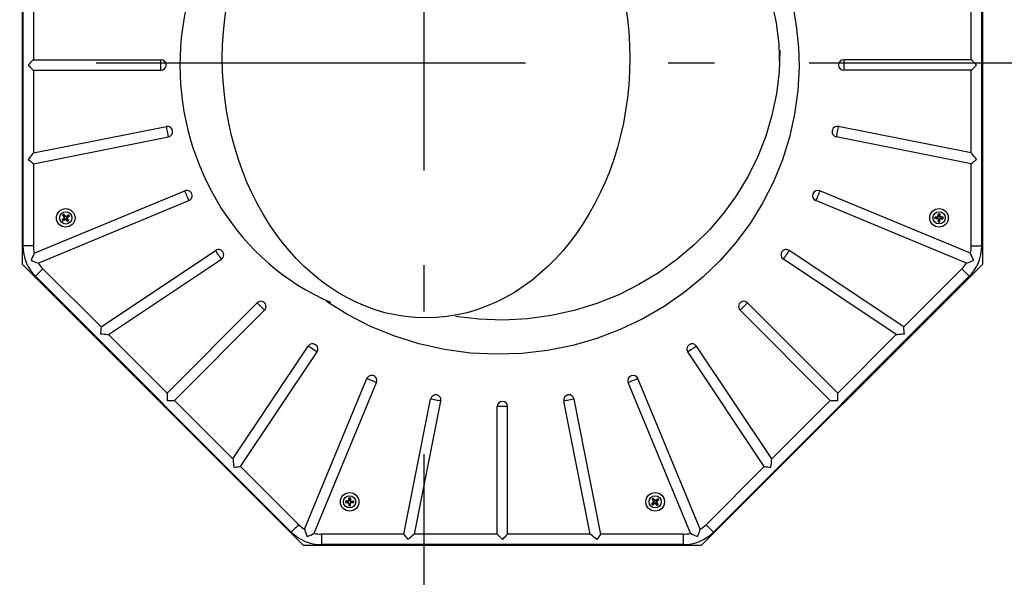
# Model space of a CAD drawing. Extents: x 6002 to 8895, y -20878 to -18869.
# Drawn here: x 7184 to 7757, y -19852 to -19527 of the extents above; entities that cross this region are included whole.
import ezdxf

# ---------------------------------------------------------------- set-up
doc = ezdxf.new("R2010")
doc.units = 0
doc.header["$LTSCALE"] = 100
doc.header["$MEASUREMENT"] = 0
doc.linetypes.add('STYLE_07', pattern=[7.48, 2.5, -0.83, 2.5, -0.83, 0.27, -0.55])
doc.layers.get('0').update_dxf_attribs({"linetype": 'CONTINUOUS'})

msp = doc.modelspace()

# ---------------------------------------------------------------- linework, layer by layer
at = {"color": 1, "linetype": 'STYLE_07'}
for p, q in [((7419.046263, -20363.015987), (7419.046263, -19209.631049)), ((6895.000926, -19552.443065), (7856.778202, -19552.443065))]:
    msp.add_line(p, q, dxfattribs=at)
at = {"color": 7, "linetype": 'CONTINUOUS'}
for p, q in [((7184.96712, -19437.861712), (7184.96712, -19669.407093)), ((7743.967102, -19669.407093), (7743.967102, -19437.861712)), ((7743.967102, -19669.407093), (7743.967102, -19437.861712)), ((7185.475283, -19448.386502), (7185.475283, -19658.882303)), ((7743.458925, -19658.882303), (7743.458925, -19448.386502)), ((7191.57347, -19502.461309), (7191.57347, -19550.585312)), ((7737.360738, -19550.585312), (7737.360738, -19502.461309)), ((7191.57347, -19550.585312), (7265.768012, -19550.585312)), ((7265.768012, -19556.683494), (7265.768012, -19550.585312)), ((7663.166196, -19550.585312), (7663.166196, -19556.683494)), ((7737.360738, -19550.585312), (7663.166196, -19550.585312)), ((7191.57347, -19556.683494), (7191.57347, -19604.807497)), ((7191.57347, -19556.683494), (7265.768012, -19556.683494)), ((7737.360738, -19556.683494), (7663.166196, -19556.683494)), ((7737.360738, -19604.807497), (7737.360738, -19556.683494)), ((7191.57347, -19604.807497), (7268.991124, -19589.408167)), ((7737.360738, -19604.807497), (7659.943098, -19589.408167)), ((7191.57347, -19611.025148), (7270.180811, -19595.389175)), ((7737.360738, -19611.025148), (7658.753404, -19595.389175)), ((7191.57347, -19611.025148), (7191.57347, -19658.882303)), ((7737.360738, -19658.882303), (7737.360738, -19611.025148)), ((7192.067829, -19663.165565), (7279.726245, -19626.856259)), ((7736.866379, -19663.165565), (7649.207963, -19626.856259)), ((7194.4015, -19668.799549), (7282.059916, -19632.490243)), ((7734.532707, -19668.799549), (7646.874291, -19632.490243)), ((7208.849471, -19641.020216), (7208.581869, -19640.978843)), ((7209.258117, -19640.704251), (7208.849471, -19641.020216)), ((7208.849471, -19641.020216), (7209.224518, -19641.561657)), ((7209.224518, -19641.561657), (7209.67067, -19642.205715)), ((7209.258117, -19640.704251), (7209.285426, -19640.434861)), ((7209.687723, -19641.203521), (7209.258117, -19640.704251)), ((7210.212938, -19641.81389), (7209.687723, -19641.203521)), ((7210.212938, -19641.81389), (7210.246448, -19641.551737)), ((7210.713945, -19641.877973), (7211.375883, -19641.419449)), ((7210.747485, -19641.61582), (7210.713945, -19641.877973)), ((7211.375883, -19641.419449), (7211.917317, -19641.04438)), ((7212.233275, -19641.453026), (7211.733997, -19641.882639)), ((7211.917317, -19641.04438), (7211.958697, -19640.776793)), ((7211.917317, -19641.04438), (7212.233275, -19641.453026)), ((7212.233275, -19641.453026), (7212.502665, -19641.480335)), ((7718.06677, -19641.64418), (7718.25082, -19641.83385)), ((7718.349382, -19640.373274), (7718.165973, -19640.174094)), ((7718.25082, -19641.83385), (7718.305035, -19641.03045)), ((7718.305035, -19641.03045), (7718.349382, -19640.373274)), ((7718.349382, -19640.373274), (7718.865877, -19640.381033)), ((7718.865877, -19640.381033), (7719.05519, -19640.18745)), ((7718.865877, -19640.381033), (7718.890458, -19641.039237)), ((7718.890458, -19641.039237), (7718.91972, -19641.822186)), ((7718.91972, -19641.822186), (7719.109464, -19641.640438)), ((7208.507844, -19643.677493), (7208.239944, -19643.652107)), ((7209.003514, -19643.239577), (7208.507844, -19643.677493)), ((7208.507844, -19643.677493), (7208.826783, -19644.089978)), ((7208.826783, -19644.089978), (7208.783912, -19644.355649)), ((7208.826783, -19644.089978), (7209.375372, -19643.72049)), ((7209.610328, -19642.703487), (7209.003514, -19643.239577)), ((7209.610328, -19642.703487), (7209.349464, -19642.671856)), ((7209.375372, -19643.72049), (7210.046909, -19643.26816)), ((7209.409836, -19642.174083), (7209.67067, -19642.205715)), ((7210.011879, -19643.528562), (7210.046909, -19643.26816)), ((7210.543862, -19643.335031), (7210.508832, -19643.595432)), ((7211.054887, -19643.928921), (7210.543862, -19643.335031)), ((7211.484492, -19644.428191), (7211.054887, -19643.928921)), ((7211.321713, -19642.942386), (7211.059537, -19642.908862)), ((7211.059537, -19642.908862), (7211.518091, -19643.570785)), ((7211.733997, -19641.882639), (7211.123635, -19642.407847)), ((7211.123635, -19642.407847), (7211.385781, -19642.441379)), ((7211.484492, -19644.428191), (7211.457183, -19644.697581)), ((7211.893138, -19644.112226), (7211.484492, -19644.428191)), ((7211.518091, -19643.570785), (7211.893138, -19644.112226)), ((7211.893138, -19644.112226), (7212.16074, -19644.153599)), ((7716.417709, -19642.756748), (7716.218529, -19642.940165)), ((7716.425475, -19642.240253), (7716.231885, -19642.050948)), ((7716.417709, -19642.756748), (7716.425475, -19642.240253)), ((7717.074877, -19642.801095), (7716.417709, -19642.756748)), ((7716.425475, -19642.240253), (7717.083672, -19642.215665)), ((7717.878277, -19642.85531), (7717.074877, -19642.801095)), ((7717.083672, -19642.215665), (7717.888339, -19642.185599)), ((7717.688622, -19643.039361), (7717.878277, -19642.85531)), ((7717.888339, -19642.185599), (7717.704289, -19641.995936)), ((7718.230041, -19643.217791), (7718.040371, -19643.401842)), ((7718.284688, -19644.680662), (7718.095375, -19644.874246)), ((7718.230041, -19643.217791), (7718.260107, -19644.022459)), ((7718.260107, -19644.022459), (7718.284688, -19644.680662)), ((7718.284688, -19644.680662), (7718.801183, -19644.688421)), ((7718.801183, -19644.688421), (7718.84553, -19644.031246)), ((7718.801183, -19644.688421), (7718.984593, -19644.887602)), ((7718.84553, -19644.031246), (7718.898284, -19643.249535)), ((7719.082484, -19643.436894), (7718.898284, -19643.249535)), ((7719.255831, -19642.897995), (7720.064494, -19642.857196)), ((7719.255831, -19642.897995), (7719.440046, -19643.085362)), ((7719.456309, -19642.002554), (7719.266549, -19642.184302)), ((7720.073616, -19642.249369), (7719.266549, -19642.184302)), ((7720.064494, -19642.857196), (7720.72506, -19642.823865)), ((7720.732886, -19642.302518), (7720.073616, -19642.249369)), ((7720.72506, -19642.823865), (7720.732886, -19642.302518)), ((7720.72506, -19642.823865), (7720.91868, -19643.010748)), ((7720.732886, -19642.302518), (7720.932037, -19642.12153)), ((7191.57347, -19658.882303), (7185.475283, -19658.882303)), ((7737.360738, -19658.882303), (7743.458925, -19658.882303)), ((7230.920772, -19706.017966), (7297.560852, -19661.490478)), ((7698.013436, -19706.017966), (7631.373348, -19661.490478)), ((7184.96712, -19669.407093), (7348.694421, -19833.134394)), ((7235.317323, -19710.414502), (7300.948829, -19666.560929)), ((7743.967102, -19669.407093), (7580.239796, -19833.134394)), ((7693.616884, -19710.414502), (7627.985378, -19666.560929)), ((7197.080674, -19672.177838), (7230.920772, -19706.017966)), ((7698.013436, -19706.017966), (7731.853548, -19672.177838)), ((7192.768583, -19676.489907), (7341.6116, -19825.332901)), ((7587.322608, -19825.332901), (7736.165609, -19676.489907)), ((7269.346137, -19744.443316), (7321.809604, -19691.979849)), ((7326.121665, -19696.29191), (7321.809604, -19691.979849)), ((7659.588078, -19744.443316), (7607.124615, -19691.979849)), ((7273.658198, -19748.755377), (7326.121665, -19696.29191)), ((7655.276017, -19748.755377), (7602.812546, -19696.29191)), ((7235.317323, -19710.414502), (7269.346137, -19744.443316)), ((7659.588078, -19744.443316), (7693.616884, -19710.414502)), ((7307.687012, -19782.784191), (7351.540577, -19717.15267)), ((7312.083549, -19787.180727), (7356.611036, -19720.540648)), ((7616.850663, -19787.180727), (7572.323179, -19720.540648)), ((7621.247203, -19782.784191), (7577.393632, -19717.15267)), ((7349.301965, -19823.700014), (7385.611264, -19736.041583)), ((7354.935949, -19826.033685), (7391.245248, -19738.375269)), ((7573.998267, -19826.033685), (7537.688963, -19738.375269)), ((7579.632252, -19823.700014), (7543.322949, -19736.041583)), ((7269.346137, -19744.443316), (7269.346137, -19748.755377)), ((7659.588078, -19748.755377), (7659.588078, -19744.443316)), ((7269.346137, -19748.755377), (7273.658198, -19748.755377)), ((7273.658198, -19748.755377), (7307.687012, -19782.784191)), ((7407.076362, -19826.528044), (7422.712336, -19747.920703)), ((7413.29401, -19826.528044), (7428.693343, -19749.11039)), ((7515.640197, -19826.528044), (7500.240872, -19749.11039)), ((7521.857849, -19826.528044), (7506.221879, -19747.920703)), ((7621.247203, -19782.784191), (7655.276017, -19748.755377)), ((7655.276017, -19748.755377), (7659.588078, -19748.755377)), ((7461.418018, -19826.528044), (7461.418018, -19752.333487)), ((7467.516197, -19752.333487), (7461.418018, -19752.333487)), ((7467.516197, -19826.528044), (7467.516197, -19752.333487)), ((7312.083549, -19787.180727), (7345.923676, -19821.02084)), ((7583.010543, -19821.02084), (7616.850663, -19787.180727)), ((7373.420852, -19807.451995), (7373.227261, -19807.262682)), ((7373.420852, -19807.451995), (7373.413085, -19807.968475)), ((7374.079048, -19807.427399), (7373.420852, -19807.451995)), ((7374.883715, -19807.397347), (7374.079048, -19807.427399)), ((7374.883715, -19807.397347), (7374.699665, -19807.207677)), ((7375.062146, -19806.855914), (7375.246197, -19807.045584)), ((7375.344758, -19805.585016), (7375.161349, -19805.385835)), ((7375.246197, -19807.045584), (7375.300411, -19806.242184)), ((7375.300411, -19806.242184), (7375.344758, -19805.585016)), ((7375.344758, -19805.585016), (7375.861253, -19805.592767)), ((7375.861253, -19805.592767), (7376.050566, -19805.399191)), ((7375.861253, -19805.592767), (7375.885849, -19806.250978)), ((7375.885849, -19806.250978), (7375.915901, -19807.055631)), ((7375.915901, -19807.055631), (7376.105571, -19806.871595)), ((7376.457319, -19807.234062), (7376.267664, -19807.418127)), ((7376.267664, -19807.418127), (7377.071065, -19807.472327)), ((7377.071065, -19807.472327), (7377.728232, -19807.516689)), ((7377.728232, -19807.516689), (7377.720481, -19808.033169)), ((7377.728232, -19807.516689), (7377.927413, -19807.333279)), ((7551.877082, -19806.184197), (7551.609496, -19806.142817)), ((7551.877082, -19806.184197), (7552.28573, -19805.868239)), ((7552.25215, -19806.725631), (7551.877082, -19806.184197)), ((7552.646594, -19807.888576), (7552.036223, -19808.413791)), ((7552.710678, -19807.387569), (7552.25215, -19806.725631)), ((7552.28573, -19805.868239), (7552.313041, -19805.598849)), ((7552.28573, -19805.868239), (7552.71534, -19806.367488)), ((7552.646594, -19807.888576), (7552.38444, -19807.855036)), ((7552.448523, -19807.354029), (7552.710678, -19807.387569)), ((7552.71534, -19806.367488), (7553.240546, -19806.977879)), ((7553.240546, -19806.977879), (7553.274078, -19806.715733)), ((7553.741561, -19807.041947), (7554.403487, -19806.583423)), ((7553.775092, -19806.779801), (7553.741561, -19807.041947)), ((7554.761624, -19807.046627), (7554.167731, -19807.557652)), ((7554.167731, -19807.557652), (7554.428133, -19807.592682)), ((7554.403487, -19806.583423), (7554.944932, -19806.208346)), ((7555.260897, -19806.617022), (7554.761624, -19807.046627)), ((7554.944932, -19806.208346), (7554.986303, -19805.940774)), ((7554.944932, -19806.208346), (7555.260897, -19806.617022)), ((7555.260897, -19806.617022), (7555.530281, -19806.644331)), ((7373.413085, -19807.968475), (7373.213905, -19808.151884)), ((7373.413085, -19807.968475), (7374.070253, -19808.012837)), ((7374.070253, -19808.012837), (7374.851979, -19808.065576)), ((7374.66462, -19808.24979), (7374.851979, -19808.065576)), ((7375.203504, -19808.423123), (7375.016145, -19808.607337)), ((7375.277649, -19809.892367), (7375.090752, -19810.085972)), ((7375.203504, -19808.423123), (7375.244318, -19809.2318)), ((7375.244318, -19809.2318), (7375.277649, -19809.892367)), ((7375.277649, -19809.892367), (7375.798989, -19809.900178)), ((7375.798989, -19809.900178), (7375.852146, -19809.240923)), ((7375.798989, -19809.900178), (7375.979984, -19810.099328)), ((7375.852146, -19809.240923), (7375.917212, -19808.433856)), ((7376.098952, -19808.623585), (7375.917212, -19808.433856)), ((7377.06227, -19808.057765), (7376.279321, -19808.087011)), ((7376.279321, -19808.087011), (7376.461076, -19808.276771)), ((7377.720481, -19808.033169), (7377.06227, -19808.057765)), ((7377.720481, -19808.033169), (7377.914057, -19808.222482)), ((7551.536951, -19808.843397), (7551.267566, -19808.816088)), ((7552.036223, -19808.413791), (7551.536951, -19808.843397)), ((7551.536951, -19808.843397), (7551.852916, -19809.252043)), ((7551.852916, -19809.252043), (7551.811544, -19809.519645)), ((7551.852916, -19809.252043), (7552.39436, -19808.876966)), ((7552.39436, -19808.876966), (7553.038417, -19808.430815)), ((7553.006785, -19808.691678), (7553.038417, -19808.430815)), ((7553.536189, -19808.491186), (7553.504557, -19808.75202)), ((7553.536189, -19808.491186), (7554.07228, -19809.098)), ((7554.07228, -19809.098), (7554.510199, -19809.59367)), ((7554.553191, -19808.726142), (7554.100864, -19808.054575)), ((7554.361267, -19808.089635), (7554.100864, -19808.054575)), ((7554.510199, -19809.59367), (7554.484806, -19809.86157)), ((7554.510199, -19809.59367), (7554.922684, -19809.274731)), ((7554.922684, -19809.274731), (7554.553191, -19808.726142)), ((7554.922684, -19809.274731), (7555.188351, -19809.317572)), ((7359.219211, -19826.528044), (7359.219211, -19832.626232)), ((7407.076362, -19826.528044), (7359.219211, -19826.528044)), ((7461.418018, -19826.528044), (7413.29401, -19826.528044)), ((7515.640197, -19826.528044), (7467.516197, -19826.528044)), ((7569.715006, -19826.528044), (7521.857849, -19826.528044)), ((7569.715006, -19826.528044), (7569.715006, -19832.626232)), ((7580.239796, -19833.134394), (7348.694421, -19833.134394)), ((7569.715006, -19832.626232), (7359.219211, -19832.626232))]:
    msp.add_line(p, q, dxfattribs=at)
at = {"color": 7, "linetype": 'CONTINUOUS', "flags": 128}
for points in [[(7625.993557, -19554.545027), (7625.526216, -19541.791164), (7623.976738, -19529.123125), (7621.365724, -19516.707345), (7617.707208, -19504.512067), (7613.050956, -19492.660774), (7607.446751, -19481.276967), (7600.8732, -19470.345871), (7593.400388, -19459.956111), (7585.114151, -19450.200906), (7576.10033, -19441.173466), (7566.045441, -19432.636032), (7555.293277, -19424.920535), (7543.956958, -19418.089604), (7532.149608, -19412.205817), (7519.395967, -19407.109063), (7506.223321, -19403.061145), (7492.765652, -19400.09195), (7479.156925, -19398.231351), (7465.018569, -19397.490051), (7450.817614, -19397.933191), (7437.181966, -19399.498075)], [(7633.835454, -19521.222627), (7635.689233, -19532.264622), (7636.780627, -19543.421221), (7637.100737, -19554.613076)], [(7625.993557, -19544.938428), (7625.526216, -19557.69229), (7623.976738, -19570.36033), (7621.365724, -19582.776109), (7617.707208, -19594.971388), (7613.050956, -19606.822681), (7607.446751, -19618.206488), (7600.8732, -19629.137584), (7593.400388, -19639.527344), (7585.114151, -19649.282549), (7576.10033, -19658.309989), (7566.045441, -19666.847423), (7555.293277, -19674.56292), (7543.956958, -19681.393851), (7532.149608, -19687.277638), (7519.395967, -19692.374392), (7506.223321, -19696.42231), (7492.765652, -19699.391505), (7479.156925, -19701.252104), (7465.018569, -19701.993404), (7450.817614, -19701.550263), (7437.181966, -19699.98538)], [(7191.57347, -19550.585312), (7191.099503, -19551.059283), (7190.5372, -19551.621571), (7189.90588, -19552.252893), (7189.227188, -19552.931596), (7188.524376, -19553.634403)], [(7188.524376, -19553.634403), (7189.227188, -19554.33721), (7189.90588, -19555.015913), (7190.5372, -19555.647235), (7191.099503, -19556.209523), (7191.57347, -19556.683494)], [(7637.100737, -19554.613076), (7636.417535, -19568.409253), (7634.556638, -19582.147167), (7631.547888, -19595.680708), (7627.421122, -19608.863766), (7622.187475, -19621.635751), (7615.884319, -19633.969206), (7608.589167, -19645.744696), (7600.379527, -19656.842789), (7591.144551, -19667.366566), (7581.045486, -19677.131646), (7570.192301, -19686.053474), (7558.694954, -19694.047454), (7546.150556, -19701.316547), (7533.009019, -19707.554825), (7519.405846, -19712.712562), (7505.476547, -19716.740013), (7490.795521, -19719.691589), (7475.868776, -19721.422113), (7460.850222, -19721.920795), (7445.893776, -19721.176887), (7430.825031, -19719.135994), (7415.928733, -19715.816362), (7401.36637, -19711.253395), (7387.299409, -19705.482494), (7373.924691, -19698.577732), (7362.211868, -19691.189328)], [(7740.409831, -19553.634403), (7739.70702, -19552.931596), (7739.028327, -19552.252893), (7738.397007, -19551.621571), (7737.834719, -19551.059283), (7737.360738, -19550.585312)], [(7737.360738, -19556.683494), (7737.834719, -19556.209523), (7738.397007, -19555.647235), (7739.028327, -19555.015913), (7739.70702, -19554.33721), (7740.409831, -19553.634403)], [(7270.180811, -19595.389175), (7270.062394, -19594.793869), (7269.918487, -19594.070416), (7269.756811, -19593.25752), (7269.585953, -19592.398671), (7269.415124, -19591.539826), (7269.253419, -19590.72693), (7269.109541, -19590.003477), (7268.991124, -19589.408167)], [(7659.943098, -19589.408167), (7659.824681, -19590.003477), (7659.680781, -19590.72693), (7659.519083, -19591.539826), (7659.348247, -19592.398671), (7659.177411, -19593.25752), (7659.015721, -19594.070416), (7658.871813, -19594.793869), (7658.753404, -19595.389175)], [(7191.57347, -19604.807497), (7191.099503, -19605.38503), (7190.5372, -19606.070181), (7189.90588, -19606.839449), (7189.227188, -19607.66645), (7188.524376, -19608.522825)], [(7740.409831, -19608.522825), (7739.70702, -19607.66645), (7739.028327, -19606.839449), (7738.397007, -19606.070181), (7737.834719, -19605.38503), (7737.360738, -19604.807497)], [(7188.524376, -19608.522825), (7189.227188, -19609.099602), (7189.90588, -19609.656602), (7190.5372, -19610.174714), (7191.099503, -19610.636171), (7191.57347, -19611.025148)], [(7737.360738, -19611.025148), (7737.834719, -19610.636171), (7738.397007, -19610.174714), (7739.028327, -19609.656602), (7739.70702, -19609.099602), (7740.409831, -19608.522825)], [(7282.059916, -19632.490243), (7281.827643, -19631.929476), (7281.545374, -19631.248003), (7281.228193, -19630.482271), (7280.893095, -19629.673251), (7280.557967, -19628.864238), (7280.240787, -19628.098507), (7279.958518, -19627.417026), (7279.726245, -19626.856259)], [(7649.207963, -19626.856259), (7648.97569, -19627.417026), (7648.693413, -19628.098507), (7648.376233, -19628.864238), (7648.041127, -19629.673251), (7647.706022, -19630.482271), (7647.388849, -19631.248003), (7647.106572, -19631.929476), (7646.874291, -19632.490243)], [(7209.285426, -19640.434861), (7209.197537, -19640.502819), (7209.109589, -19640.570808), (7209.021641, -19640.638826), (7208.933663, -19640.706852), (7208.845655, -19640.774878), (7208.757706, -19640.842896), (7208.669758, -19640.910885), (7208.581869, -19640.978843)], [(7208.581869, -19640.978843), (7208.706965, -19641.159428), (7208.832895, -19641.341198), (7208.95954, -19641.524041), (7209.086842, -19641.707816), (7209.21471, -19641.89241), (7209.343055, -19642.07769), (7209.471787, -19642.263522), (7209.600818, -19642.449786)], [(7210.468107, -19641.809336), (7210.318357, -19641.635288), (7210.168934, -19641.461635), (7210.019959, -19641.288496), (7209.87152, -19641.116005), (7209.723766, -19640.944268), (7209.576759, -19640.773424), (7209.430586, -19640.60358), (7209.285426, -19640.434861)], [(7210.468107, -19641.809336), (7210.656883, -19641.678584), (7210.845182, -19641.54813), (7211.032944, -19641.418063), (7211.220021, -19641.288481), (7211.406263, -19641.159473), (7211.59152, -19641.031128), (7211.775705, -19640.903536), (7211.958697, -19640.776793)], [(7212.502665, -19641.480335), (7212.333953, -19641.625517), (7212.164109, -19641.77166), (7211.99325, -19641.918668), (7211.821528, -19642.066436), (7211.64903, -19642.214867), (7211.475906, -19642.363843), (7211.302245, -19642.513266), (7211.128197, -19642.663031)], [(7211.958697, -19640.776793), (7212.026641, -19640.864682), (7212.094644, -19640.952615), (7212.162648, -19641.040586), (7212.230681, -19641.128564), (7212.298714, -19641.21655), (7212.366718, -19641.304513), (7212.434721, -19641.392446), (7212.502665, -19641.480335)], [(7718.043888, -19641.98325), (7718.059346, -19641.754152), (7718.074775, -19641.525584), (7718.090143, -19641.297693), (7718.105467, -19641.070645), (7718.120717, -19640.844603), (7718.135891, -19640.619723), (7718.150977, -19640.396171), (7718.165973, -19640.174094)], [(7718.165973, -19640.174094), (7718.277056, -19640.175763), (7718.388199, -19640.177433), (7718.499371, -19640.179102), (7718.610574, -19640.180772), (7718.721776, -19640.182441), (7718.832964, -19640.184111), (7718.944107, -19640.185781), (7719.05519, -19640.18745)], [(7719.05519, -19640.18745), (7719.063388, -19640.406978), (7719.071647, -19640.627952), (7719.079949, -19640.850215), (7719.088297, -19641.073626), (7719.096675, -19641.298029), (7719.105097, -19641.523258), (7719.113534, -19641.749166), (7719.121986, -19641.975603)], [(7209.600818, -19642.449786), (7209.428528, -19642.602026), (7209.256597, -19642.753924), (7209.085172, -19642.905366), (7208.914374, -19643.056257), (7208.74435, -19643.206477), (7208.575191, -19643.35593), (7208.407016, -19643.50451), (7208.239944, -19643.652107)], [(7208.239944, -19643.652107), (7208.307918, -19643.739996), (7208.375891, -19643.827929), (7208.443925, -19643.915892), (7208.511928, -19644.003878), (7208.579961, -19644.091856), (7208.647995, -19644.179827), (7208.715968, -19644.26776), (7208.783912, -19644.355649)], [(7208.783912, -19644.355649), (7208.968812, -19644.231112), (7209.154935, -19644.105756), (7209.34216, -19643.979655), (7209.53034, -19643.852905), (7209.719354, -19643.725588), (7209.909084, -19643.59781), (7210.099351, -19643.469651), (7210.290064, -19643.341195)], [(7211.457183, -19644.697581), (7211.313902, -19644.531061), (7211.169667, -19644.363445), (7211.024597, -19644.194845), (7210.878781, -19644.02538), (7210.73231, -19643.855163), (7210.585302, -19643.68432), (7210.437847, -19643.512955), (7210.290064, -19643.341195)], [(7211.128197, -19642.663031), (7211.258957, -19642.851785), (7211.389388, -19643.040106), (7211.519462, -19643.227868), (7211.64903, -19643.41493), (7211.77806, -19643.601164), (7211.906405, -19643.786444), (7212.033975, -19643.970629), (7212.16074, -19644.153599)], [(7212.16074, -19644.153599), (7212.072851, -19644.221557), (7211.984903, -19644.289546), (7211.896955, -19644.357564), (7211.808947, -19644.42559), (7211.720968, -19644.493616), (7211.63302, -19644.561634), (7211.545072, -19644.629623), (7211.457183, -19644.697581)], [(7716.218529, -19642.940165), (7716.220198, -19642.829082), (7716.221868, -19642.717939), (7716.223537, -19642.606759), (7716.225207, -19642.495557), (7716.226876, -19642.384354), (7716.228546, -19642.273174), (7716.230215, -19642.162031), (7716.231885, -19642.050948)], [(7718.027685, -19643.062242), (7717.798587, -19643.046784), (7717.570011, -19643.031363), (7717.34212, -19643.01598), (7717.11508, -19643.000663), (7716.889038, -19642.985406), (7716.664158, -19642.970232), (7716.440606, -19642.955146), (7716.218529, -19642.940165)], [(7716.231885, -19642.050948), (7716.454305, -19642.042638), (7716.678215, -19642.034268), (7716.903452, -19642.025853), (7717.129852, -19642.017394), (7717.357251, -19642.008904), (7717.585499, -19642.00037), (7717.814433, -19641.991822), (7718.043888, -19641.98325)], [(7718.027685, -19643.062242), (7718.036256, -19643.291698), (7718.044813, -19643.520632), (7718.053339, -19643.74888), (7718.061836, -19643.976286), (7718.070288, -19644.202686), (7718.07871, -19644.427915), (7718.087073, -19644.651818), (7718.095375, -19644.874246)], [(7718.095375, -19644.874246), (7718.206459, -19644.875915), (7718.317601, -19644.877585), (7718.428789, -19644.879254), (7718.539991, -19644.880924), (7718.651194, -19644.882593), (7718.762367, -19644.884263), (7718.873509, -19644.885932), (7718.984593, -19644.887602)], [(7718.984593, -19644.887602), (7718.999395, -19644.668417), (7719.014271, -19644.447793), (7719.029252, -19644.225873), (7719.044308, -19644.002812), (7719.059423, -19643.778767), (7719.074598, -19643.553895), (7719.089818, -19643.328338), (7719.105067, -19643.102259)], [(7719.105067, -19643.102259), (7719.334716, -19643.090676), (7719.563829, -19643.079116), (7719.792286, -19643.067586), (7720.019878, -19643.056101), (7720.246487, -19643.044667), (7720.471933, -19643.033294), (7720.696052, -19643.021987), (7720.91868, -19643.010748)], [(7720.932037, -19642.12153), (7720.70984, -19642.10362), (7720.486154, -19642.085583), (7720.26117, -19642.067442), (7720.035009, -19642.049212), (7719.807848, -19642.030899), (7719.579854, -19642.012512), (7719.351173, -19641.99408), (7719.121986, -19641.975603)], [(7720.91868, -19643.010748), (7720.92035, -19642.899664), (7720.922019, -19642.788522), (7720.923689, -19642.677341), (7720.925359, -19642.566139), (7720.927028, -19642.454937), (7720.928698, -19642.343756), (7720.930367, -19642.232614), (7720.932037, -19642.12153)], [(7300.948829, -19666.560929), (7300.611615, -19666.056255), (7300.201805, -19665.442935), (7299.741344, -19664.7538), (7299.254855, -19664.0257), (7298.768337, -19663.297607), (7298.307876, -19662.608465), (7297.898066, -19661.995152), (7297.560852, -19661.490478)], [(7631.373348, -19661.490478), (7631.036134, -19661.995152), (7630.626324, -19662.608465), (7630.165855, -19663.297607), (7629.679359, -19664.0257), (7629.192864, -19664.7538), (7628.732395, -19665.442935), (7628.322593, -19666.056255), (7627.985378, -19666.560929)], [(7197.080674, -19672.177838), (7196.651457, -19672.607033), (7196.129878, -19673.128612), (7195.543815, -19673.714675), (7194.924629, -19674.333869), (7194.305443, -19674.95307), (7193.719379, -19675.539133), (7193.197801, -19676.060712), (7192.768583, -19676.489907)], [(7731.853548, -19672.177838), (7732.282736, -19672.607033), (7732.804329, -19673.128612), (7733.390393, -19673.714675), (7734.009579, -19674.333869), (7734.62878, -19674.95307), (7735.214843, -19675.539133), (7735.736422, -19676.060712), (7736.165609, -19676.489907)], [(7607.124615, -19691.979849), (7606.695419, -19692.409037), (7606.173837, -19692.930615), (7605.587774, -19693.516679), (7604.96858, -19694.13588), (7604.349387, -19694.755066), (7603.763319, -19695.341129), (7603.241741, -19695.862722), (7602.812546, -19696.29191)], [(7230.920772, -19706.017966), (7230.860669, -19706.628148), (7230.789386, -19707.352052), (7230.709338, -19708.164829), (7230.623268, -19709.038603), (7230.534157, -19709.943397)], [(7230.534157, -19709.943397), (7231.636671, -19710.051991), (7232.701353, -19710.156858), (7233.69171, -19710.254391), (7234.573787, -19710.341266), (7235.317323, -19710.414502)], [(7693.616884, -19710.414502), (7694.36042, -19710.341266), (7695.242482, -19710.254391), (7696.232855, -19710.156858), (7697.297551, -19710.051991), (7698.40005, -19709.943397)], [(7698.40005, -19709.943397), (7698.310939, -19709.038603), (7698.224884, -19708.164829), (7698.144821, -19707.352052), (7698.073524, -19706.628148), (7698.013436, -19706.017966)], [(7356.611036, -19720.540648), (7356.106362, -19720.203433), (7355.493034, -19719.793624), (7354.803907, -19719.333162), (7354.075799, -19718.846659), (7353.347707, -19718.360155), (7352.658564, -19717.899694), (7352.045252, -19717.489884), (7351.540577, -19717.15267)], [(7577.393632, -19717.15267), (7576.888956, -19717.489884), (7576.275641, -19717.899694), (7575.586501, -19718.360155), (7574.858406, -19718.846659), (7574.130312, -19719.333162), (7573.441171, -19719.793624), (7572.827856, -19720.203433), (7572.323179, -19720.540648)], [(7391.245248, -19738.375269), (7390.68448, -19738.142982), (7390.003, -19737.860712), (7389.237268, -19737.543532), (7388.428248, -19737.208419), (7387.619243, -19736.873321), (7386.853511, -19736.556141), (7386.172031, -19736.273871), (7385.611264, -19736.041583)], [(7543.322949, -19736.041583), (7542.762182, -19736.273871), (7542.080702, -19736.556141), (7541.31497, -19736.873321), (7540.505956, -19737.208419), (7539.696941, -19737.543532), (7538.931209, -19737.860712), (7538.249729, -19738.142982), (7537.688963, -19738.375269)], [(7428.693343, -19749.11039), (7428.098037, -19748.991988), (7427.37458, -19748.848081), (7426.561685, -19748.686375), (7425.702832, -19748.515546), (7424.843994, -19748.344718), (7424.031098, -19748.183012), (7423.307641, -19748.039105), (7422.712336, -19747.920703)], [(7506.221879, -19747.920703), (7505.626573, -19748.039105), (7504.903116, -19748.183012), (7504.090221, -19748.344718), (7503.231375, -19748.515546), (7502.37253, -19748.686375), (7501.559634, -19748.848081), (7500.836178, -19748.991988), (7500.240872, -19749.11039)], [(7307.687012, -19782.784191), (7307.760233, -19783.527712), (7307.847108, -19784.409789), (7307.944656, -19785.400147), (7308.049508, -19786.464843), (7308.158117, -19787.567357)], [(7620.776105, -19787.567357), (7620.884692, -19786.464843), (7620.989551, -19785.400147), (7621.087099, -19784.409789), (7621.173975, -19783.527712), (7621.247203, -19782.784191)], [(7308.158117, -19787.567357), (7309.062911, -19787.478231), (7309.936685, -19787.392176), (7310.749462, -19787.312128), (7311.473351, -19787.24083), (7312.083549, -19787.180727)], [(7616.850663, -19787.180727), (7617.460856, -19787.24083), (7618.184757, -19787.312128), (7618.997529, -19787.392176), (7619.8713, -19787.478231), (7620.776105, -19787.567357)], [(7373.227261, -19807.262682), (7373.225591, -19807.373765), (7373.223922, -19807.484908), (7373.222252, -19807.596081), (7373.220583, -19807.707283), (7373.218913, -19807.818486), (7373.217244, -19807.929658), (7373.215574, -19808.040801), (7373.213905, -19808.151884)], [(7375.039265, -19807.194977), (7374.809809, -19807.203563), (7374.580875, -19807.212119), (7374.352627, -19807.220646), (7374.125228, -19807.229143), (7373.898828, -19807.23758), (7373.673591, -19807.246017), (7373.449681, -19807.254364), (7373.227261, -19807.262682)], [(7375.039265, -19807.194977), (7375.054723, -19806.965894), (7375.070151, -19806.737318), (7375.085519, -19806.509427), (7375.100843, -19806.282371), (7375.116108, -19806.056329), (7375.131267, -19805.83145), (7375.146353, -19805.607912), (7375.161349, -19805.385835)], [(7375.161349, -19805.385835), (7375.272432, -19805.387505), (7375.383575, -19805.389174), (7375.494747, -19805.390844), (7375.60595, -19805.392513), (7375.717152, -19805.394183), (7375.82834, -19805.395852), (7375.939483, -19805.397522), (7376.050566, -19805.399191)], [(7376.050566, -19805.399191), (7376.058869, -19805.621596), (7376.067231, -19805.845522), (7376.075654, -19806.070759), (7376.084106, -19806.297129), (7376.092602, -19806.524542), (7376.101129, -19806.752791), (7376.109685, -19806.981725), (7376.118256, -19807.211195)], [(7376.118256, -19807.211195), (7376.347354, -19807.226638), (7376.57593, -19807.242081), (7376.803821, -19807.257435), (7377.030862, -19807.272759), (7377.256904, -19807.288023), (7377.481783, -19807.303198), (7377.705336, -19807.318283), (7377.927413, -19807.333279)], [(7377.927413, -19807.333279), (7377.925743, -19807.444363), (7377.924074, -19807.555505), (7377.922404, -19807.666678), (7377.920735, -19807.77788), (7377.919065, -19807.889083), (7377.917396, -19808.000256), (7377.915726, -19808.111398), (7377.914057, -19808.222482)], [(7552.642039, -19807.633377), (7552.467989, -19807.783157), (7552.294334, -19807.93258), (7552.121199, -19808.081556), (7551.948704, -19808.229994), (7551.776973, -19808.377748), (7551.606126, -19808.524755), (7551.436284, -19808.670899), (7551.267566, -19808.816088)], [(7551.609496, -19806.142817), (7551.697385, -19806.074873), (7551.78532, -19806.00687), (7551.873287, -19805.938866), (7551.961269, -19805.870833), (7552.049251, -19805.8028), (7552.137217, -19805.734796), (7552.225153, -19805.666793), (7552.313041, -19805.598849)], [(7552.642039, -19807.633377), (7552.511288, -19807.444631), (7552.380833, -19807.256332), (7552.250769, -19807.06857), (7552.121186, -19806.881493), (7551.992177, -19806.695252), (7551.863832, -19806.509994), (7551.736242, -19806.325779), (7551.609496, -19806.142817)], [(7552.313041, -19805.598849), (7552.458218, -19805.767561), (7552.604362, -19805.937405), (7552.751371, -19806.108264), (7552.899141, -19806.279986), (7553.047567, -19806.452484), (7553.196545, -19806.625608), (7553.345969, -19806.799269), (7553.495735, -19806.973317)], [(7553.495735, -19806.973317), (7553.684487, -19806.842558), (7553.872809, -19806.712126), (7554.060568, -19806.582052), (7554.247632, -19806.452455), (7554.433869, -19806.323454), (7554.619147, -19806.195109), (7554.803335, -19806.067509), (7554.986303, -19805.940774)], [(7555.530281, -19806.644331), (7555.363761, -19806.787612), (7555.196144, -19806.931847), (7555.027546, -19807.076917), (7554.858081, -19807.222733), (7554.687867, -19807.369204), (7554.51702, -19807.516212), (7554.345658, -19807.663667), (7554.1739, -19807.81145)], [(7555.188351, -19809.317572), (7555.063818, -19809.132702), (7554.938457, -19808.946579), (7554.812356, -19808.759354), (7554.685605, -19808.571174), (7554.558294, -19808.38216), (7554.430512, -19808.19243), (7554.30235, -19808.002164), (7554.1739, -19807.81145)], [(7554.986303, -19805.940774), (7555.054258, -19806.028663), (7555.122249, -19806.116611), (7555.190265, -19806.20456), (7555.258292, -19806.292538), (7555.326319, -19806.380516), (7555.394335, -19806.468494), (7555.462326, -19806.556442), (7555.530281, -19806.644331)], [(7373.213905, -19808.151884), (7373.43309, -19808.166672), (7373.653721, -19808.181578), (7373.875634, -19808.196544), (7374.098695, -19808.2116), (7374.322739, -19808.226715), (7374.547619, -19808.24189), (7374.773169, -19808.257124), (7374.999241, -19808.272359)], [(7374.999241, -19808.272359), (7375.010838, -19808.502008), (7375.02239, -19808.731121), (7375.033928, -19808.959578), (7375.045406, -19809.18717), (7375.056839, -19809.413779), (7375.068213, -19809.639225), (7375.079527, -19809.863329), (7375.090752, -19810.085972)], [(7375.090752, -19810.085972), (7375.201835, -19810.087642), (7375.312978, -19810.089311), (7375.424165, -19810.090981), (7375.535368, -19810.09265), (7375.64657, -19810.09432), (7375.757758, -19810.095989), (7375.8689, -19810.097659), (7375.979984, -19810.099328)], [(7375.979984, -19810.099328), (7375.997886, -19809.877132), (7376.015923, -19809.653445), (7376.034064, -19809.428447), (7376.052295, -19809.202315), (7376.070615, -19808.97514), (7376.088995, -19808.74716), (7376.107434, -19808.518465), (7376.125903, -19808.289292)], [(7377.914057, -19808.222482), (7377.694529, -19808.23068), (7377.473555, -19808.238938), (7377.251284, -19808.247256), (7377.02788, -19808.255604), (7376.803478, -19808.263981), (7376.578256, -19808.272388), (7376.352348, -19808.280826), (7376.125903, -19808.289292)], [(7551.267566, -19808.816088), (7551.335521, -19808.903977), (7551.403513, -19808.991895), (7551.471528, -19809.079873), (7551.539555, -19809.167851), (7551.607583, -19809.25583), (7551.675598, -19809.343808), (7551.743589, -19809.431756), (7551.811544, -19809.519645)], [(7551.811544, -19809.519645), (7551.992129, -19809.394549), (7552.173903, -19809.268619), (7552.356743, -19809.141974), (7552.540521, -19809.014642), (7552.725113, -19808.886775), (7552.910391, -19808.75843), (7553.096226, -19808.629697), (7553.282492, -19808.500667)], [(7553.282492, -19808.500667), (7553.43473, -19808.672986), (7553.586626, -19808.844917), (7553.738071, -19809.016342), (7553.888959, -19809.18714), (7554.039182, -19809.357164), (7554.188635, -19809.526323), (7554.337211, -19809.694498), (7554.484806, -19809.86157)], [(7554.484806, -19809.86157), (7554.572695, -19809.793596), (7554.66063, -19809.725623), (7554.748597, -19809.657589), (7554.836579, -19809.589556), (7554.92456, -19809.521553), (7555.012527, -19809.453519), (7555.100462, -19809.385546), (7555.188351, -19809.317572)], [(7345.923676, -19821.02084), (7345.494473, -19821.450028), (7344.972895, -19821.971636), (7344.386831, -19822.5577), (7343.76763, -19823.176885), (7343.148444, -19823.796071), (7342.562381, -19824.382135), (7342.040803, -19824.903713), (7341.6116, -19825.332901)], [(7583.010543, -19821.02084), (7583.439734, -19821.450028), (7583.961316, -19821.971636), (7584.547382, -19822.5577), (7585.166575, -19823.176885), (7585.785768, -19823.796071), (7586.371834, -19824.382135), (7586.893416, -19824.903713), (7587.322608, -19825.332901)], [(7409.578686, -19829.577138), (7409.001909, -19828.874327), (7408.444912, -19828.195634), (7407.926793, -19827.564284), (7407.465332, -19827.002011), (7407.076362, -19826.528044)], [(7413.29401, -19826.528044), (7412.716473, -19827.002011), (7412.031326, -19827.564284), (7411.262061, -19828.195634), (7410.435064, -19828.874327), (7409.578686, -19829.577138)], [(7464.467104, -19829.577138), (7463.7643, -19828.874327), (7463.085592, -19828.195634), (7462.454272, -19827.564284), (7461.891984, -19827.002011), (7461.418018, -19826.528044)], [(7467.516197, -19826.528044), (7467.042223, -19827.002011), (7466.479935, -19827.564284), (7465.848615, -19828.195634), (7465.169915, -19828.874327), (7464.467104, -19829.577138)], [(7519.355526, -19829.577138), (7518.499155, -19828.874327), (7517.672154, -19828.195634), (7516.902886, -19827.564284), (7516.217735, -19827.002011), (7515.640197, -19826.528044)], [(7521.857849, -19826.528044), (7521.468871, -19827.002011), (7521.007415, -19827.564284), (7520.489302, -19828.195634), (7519.932306, -19828.874327), (7519.355526, -19829.577138)]]:
    msp.add_lwpolyline(points, dxfattribs=at)
at = {"color": 7, "linetype": 'CONTINUOUS'}
for centre, radius in [((7210.371313, -19642.566227), 5.399432), ((7210.371314, -19642.566224), 3.557277), ((7718.575281, -19642.530843), 5.399438), ((7718.575288, -19642.530847), 3.557275), ((7375.57067, -19807.742581), 5.399431), ((7375.570654, -19807.742577), 3.557276), ((7553.398931, -19807.730201), 5.399434), ((7553.398926, -19807.7302), 3.557277)]:
    msp.add_circle(centre, radius, dxfattribs=at)
for centre, radius, start, end in [((7432.736136, -19553.648018), 155.94054, 148.06205, 212.159777), ((7265.768008, -19553.634403), 3.049091, 270, 90), ((7663.1662, -19553.634403), 3.049091, 90, 270), ((7269.585951, -19592.398674), 3.04909, 281.250232, 101.249602), ((7659.348249, -19592.398671), 3.049091, 78.749985, 258.750044), ((7280.893095, -19629.673245), 3.04909, 292.499697, 112.500281), ((7648.04113, -19629.673252), 3.04909, 67.500069, 247.499953), ((7210.371655, -19642.56672), 1.525147, 116.643454, 138.776821), ((7210.371607, -19642.565935), 1.524139, 26.63569, 48.782908), ((7421.562915, -19561.050367), 142.54188, 212.03144, 246.364482), ((7718.575294, -19642.530662), 1.524361, 78.067945, 100.212129), ((7210.370991, -19642.566424), 1.524181, 206.209159, 229.215503), ((7209.361755, -19642.420811), 0.376424, 311.326983, 34.849333), ((7210.25794, -19643.57988), 0.376434, 40.575024, 124.09747), ((7210.498846, -19641.569134), 0.376363, 220.565682, 304.856258), ((7211.368444, -19642.693774), 0.376412, 130.569874, 214.848925), ((7210.370954, -19642.565722), 1.525147, 296.643454, 318.776821), ((7718.575329, -19642.530855), 1.524594, 168.068792, 190.209845), ((7717.853862, -19643.230926), 0.376408, 1.999695, 86.280903), ((7717.875228, -19641.809442), 0.376385, 271.996282, 356.281889), ((7718.575271, -19642.531034), 1.524361, 258.067945, 280.212129), ((7719.273905, -19643.273976), 0.376415, 92.75216, 176.277054), ((7719.295908, -19641.80903), 0.376419, 182.002894, 265.526613), ((7718.575295, -19642.530863), 1.524534, 347.639946, 10.640298), ((7210.376368, -19658.882239), 24.901086, 180.000149, 224.999809), ((7210.375437, -19658.882406), 18.801967, 179.999687, 193.167805), ((7718.558075, -19658.882322), 24.90085, 314.999917, 0.000042), ((7718.558771, -19658.882406), 18.801967, 346.832195, 0.000313), ((7241.665032, -19688.498026), 55.692155, 152.943695, 157.565762), ((7299.25485, -19664.025697), 3.049093, 303.749859, 123.750305), ((7629.679361, -19664.025702), 3.049091, 56.249927, 236.250026), ((7686.997071, -19688.62363), 55.991615, 22.446775, 27.044114), ((7211.53616, -19615.878683), 55.625665, 247.431554, 252.059141), ((7210.375625, -19658.882677), 18.802048, 211.832361, 225.000453), ((7718.557928, -19658.882217), 18.802847, 314.999998, 328.167499), ((7717.195247, -19615.3289), 56.21119, 287.964901, 292.544273), ((7323.96564, -19694.135874), 3.049088, 314.999854, 135.000146), ((7604.968579, -19694.135878), 3.04909, 44.999913, 224.999988), ((7354.075803, -19718.846665), 3.049096, 326.2501, 146.249814), ((7574.858407, -19718.846661), 3.049093, 33.750122, 213.750032), ((7388.428257, -19737.208424), 3.049093, 337.499825, 157.499939), ((7540.505959, -19737.208433), 3.049093, 22.50024, 202.499989), ((7425.702839, -19748.515548), 3.04909, 348.750114, 168.750052), ((7464.467107, -19752.333491), 3.04909, 0.000063, 179.999937), ((7503.231376, -19748.515548), 3.04909, 11.249941, 191.249893), ((7375.57074, -19807.742593), 1.524629, 168.068921, 190.209738), ((7374.870575, -19807.021163), 0.376414, 272.000494, 356.280104), ((7375.570655, -19807.742683), 1.524641, 78.069008, 100.209651), ((7376.292101, -19807.042492), 0.37643, 182.000342, 266.2779), ((7375.570577, -19807.742571), 1.524629, 348.068921, 10.209738), ((7553.399214, -19807.730544), 1.524994, 116.643866, 138.779236), ((7552.401823, -19807.602666), 0.376374, 310.567152, 34.854683), ((7553.526453, -19806.733085), 0.376386, 220.570116, 304.855393), ((7554.412549, -19807.843555), 0.376399, 130.573355, 214.099181), ((7553.399176, -19807.729982), 1.524218, 26.63668, 48.78374), ((7374.827517, -19808.441202), 0.376422, 2.75294, 86.273846), ((7375.570663, -19807.741865), 1.525257, 257.645467, 280.634777), ((7376.292481, -19808.463195), 0.376413, 92.003515, 175.52963), ((7553.398942, -19807.730154), 1.524586, 206.641629, 228.78236), ((7553.253493, -19808.73977), 0.376445, 41.326192, 124.843348), ((7553.399105, -19807.730505), 1.524207, 296.209581, 319.21543), ((7359.218837, -19807.725889), 18.802048, 224.999547, 238.167639), ((7402.576296, -19806.435012), 56.002095, 197.956332, 202.552795), ((7526.712219, -19806.565684), 55.624771, 337.431539, 342.0592), ((7569.715213, -19807.72567), 18.802323, 301.83244, 315.000343), ((7359.21924, -19807.725284), 24.900947, 224.999962, 270), ((7329.737636, -19776.727452), 55.372011, 292.420826, 297.069638), ((7359.219093, -19807.726206), 18.801838, 256.832149, 270), ((7569.714974, -19807.725301), 24.90093, 270, 315.000055), ((7569.715117, -19807.726158), 18.801886, 270, 283.167834), ((7599.34132, -19776.41347), 55.717467, 242.944759, 247.564727)]:
    msp.add_arc(centre, radius, start, end, dxfattribs=at)
msp.add_ellipse((7420.046263, -19549.741741), major_axis=(0, -151.026108), ratio=0.784953, dxfattribs=at)

doc.saveas('drawing.dxf')
